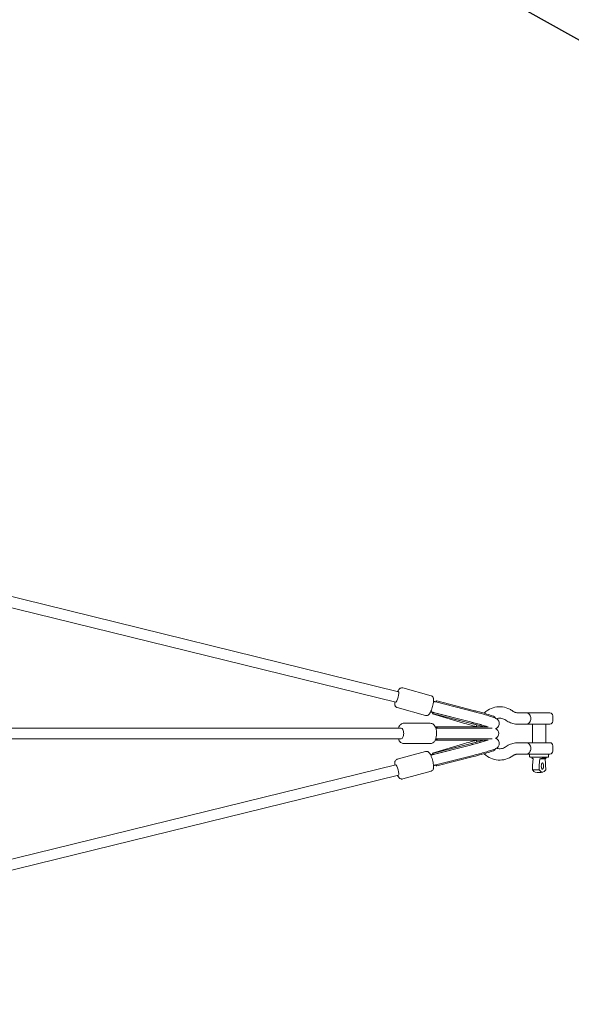
# Model space of a CAD drawing. Units: millimetres. Extents: x -8239 to 9561, y -6623 to 7033.
# Drawn here: x 5740 to 6661, y -452 to 1192 of the extents above; entities that cross this region are included whole.
import ezdxf

# ---------------------------------------------------------------- set-up
doc = ezdxf.new("R2010")
doc.units = ezdxf.units.MM
doc.header["$LTSCALE"] = 0.2
doc.header["$MEASUREMENT"] = 0
doc.header["$PDMODE"] = 1
doc.layers.add('HAGS-Dim Plan', color=7, linetype='Continuous', lineweight=100)
doc.layers.add('HAGS-EN1176 Tested Surface', color=1, linetype='Continuous')
doc.styles.get("Standard").update_dxf_attribs({"font": 'g13f12d.shx', "height": 300})
doc.dimstyles.new('HAGS - Dim Plan', dxfattribs={"dimtxt": 300, "dimasz": 200, "dimexe": 0.18, "dimexo": 0.0625, "dimgap": 150, "dimtad": 0, "dimlfac": 0.001, "dimrnd": 0.05, "dimzin": 1, "dimdsep": 46, "dimtxsty": 'Standard', "dimblk": 'HAGS - Dim Plan arrow', "dimcen": 0.1, "dimse1": 1, "dimse2": 1, "dimclrd": 1, "dimadec": 0, "dimazin": 0, "dimtfac": 1, "dimtofl": 0, "dimtmove": 0, "dimatfit": 3, "dimfxl": 1, "dimtolj": 1, "dimtzin": 0, "dimarcsym": 0})

# ---------------------------------------------------------------- blocks, each defined once
blk = doc.blocks.new('HAGS - Dim Plan arrow')
at = {"color": 1, "lineweight": 0}
blk.add_lwpolyline([(0, 0, 0, 0.35, 0), (-1, 0, 0.015, 0.015, 0)], format="xyseb", dxfattribs=at)
blk = doc.blocks.new('*D11')
at = {"layer": 'Defpoints', "color": 0, "transparency": 16777216}
for p in [(6630.5, 6191.5), (-6630.5, 29.5, 20), (6630.5, 29.5, 20)]:
    blk.add_point(p, dxfattribs=at)
at = {"layer": 'HAGS-Dim Plan', "color": 1, "lineweight": -2, "transparency": 16777216}
for p, q in [((-6430.5, 6191.5), (-857.2, 6191.5)), ((6430.5, 6191.5), (857.2, 6191.5))]:
    blk.add_line(p, q, dxfattribs=at)
at = {"layer": 'HAGS-Dim Plan', "color": 1, "lineweight": -2, "transparency": 16777216, "xscale": 200, "yscale": 200, "zscale": 200, "rotation": 180}
blk.add_blockref('HAGS - Dim Plan arrow', (-6630.5, 6191.5), dxfattribs=at)
at = {"layer": 'HAGS-Dim Plan', "color": 1, "lineweight": -2, "transparency": 16777216, "xscale": 200, "yscale": 200, "zscale": 200}
blk.add_blockref('HAGS - Dim Plan arrow', (6630.5, 6191.5), dxfattribs=at)
at = {"layer": 'HAGS-Dim Plan', "color": 0, "lineweight": 50, "transparency": 16777216, "insert": (0, 6191.5), "char_height": 300, "attachment_point": 5}
blk.add_mtext('\\A1;{\\H1.3333x;13.25m}', dxfattribs=at)
blk = doc.blocks.new('*D12')
at = {"layer": 'Defpoints', "color": 0, "transparency": 16777216}
for p in [(2609.5, 4050.5, 20), (2609.5, -4050.5, 20), (8634.7, -4050.5)]:
    blk.add_point(p, dxfattribs=at)
at = {"layer": 'HAGS-Dim Plan', "color": 1, "lineweight": -2, "transparency": 16777216}
for p, q in [((8634.7, 3850.5), (8634.7, 717.2)), ((8634.7, -3850.5), (8634.7, -717.2))]:
    blk.add_line(p, q, dxfattribs=at)
at = {"layer": 'HAGS-Dim Plan', "color": 1, "lineweight": -2, "transparency": 16777216, "xscale": 200, "yscale": 200, "zscale": 200}
for p, rotation in [((8634.7, 4050.5), 90), ((8634.7, -4050.5), 270)]:
    blk.add_blockref('HAGS - Dim Plan arrow', p, dxfattribs=dict(at, rotation=rotation))
at = {"layer": 'HAGS-Dim Plan', "color": 0, "lineweight": 50, "transparency": 16777216, "insert": (8634.7, 0), "char_height": 300, "attachment_point": 5, "rotation": 90}
blk.add_mtext('\\A1;{\\H1.3333x;8.10m}', dxfattribs=at)
blk = doc.blocks.new('*D13')
at = {"layer": 'Defpoints', "color": 0, "transparency": 16777216}
for p in [(2580, 5659.5), (2580, -5659.5), (9354.3, -5659.5)]:
    blk.add_point(p, dxfattribs=at)
at = {"layer": 'HAGS-Dim Plan', "color": 1, "lineweight": -2, "transparency": 16777216}
for p, q in [((9354.3, 5459.5), (9354.3, 817.2)), ((9354.3, -5459.5), (9354.3, -817.2))]:
    blk.add_line(p, q, dxfattribs=at)
at = {"layer": 'HAGS-Dim Plan', "color": 1, "lineweight": -2, "transparency": 16777216, "xscale": 200, "yscale": 200, "zscale": 200}
for p, rotation in [((9354.3, 5659.5), 90), ((9354.3, -5659.5), 270)]:
    blk.add_blockref('HAGS - Dim Plan arrow', p, dxfattribs=dict(at, rotation=rotation))
at = {"layer": 'HAGS-Dim Plan', "color": 0, "lineweight": 50, "transparency": 16777216, "insert": (9354.3, 0), "char_height": 300, "attachment_point": 5, "rotation": 90}
blk.add_mtext('\\A1;{\\H1.3333x;11.30m}', dxfattribs=at)
blk = doc.blocks.new('*D14')
at = {"layer": 'Defpoints', "color": 0, "transparency": 16777216}
for p in [(-8239.5, 6825.8), (-8239.5, 0), (8239.5, 0)]:
    blk.add_point(p, dxfattribs=at)
at = {"layer": 'HAGS-Dim Plan', "color": 1, "lineweight": -2, "transparency": 16777216}
for p, q in [((-8039.5, 6825.8), (-857.2, 6825.8)), ((8039.5, 6825.8), (857.2, 6825.8))]:
    blk.add_line(p, q, dxfattribs=at)
at = {"layer": 'HAGS-Dim Plan', "color": 1, "lineweight": -2, "transparency": 16777216, "xscale": 200, "yscale": 200, "zscale": 200, "rotation": 180}
blk.add_blockref('HAGS - Dim Plan arrow', (-8239.5, 6825.8), dxfattribs=at)
at = {"layer": 'HAGS-Dim Plan', "color": 1, "lineweight": -2, "transparency": 16777216, "xscale": 200, "yscale": 200, "zscale": 200}
blk.add_blockref('HAGS - Dim Plan arrow', (8239.5, 6825.8), dxfattribs=at)
at = {"layer": 'HAGS-Dim Plan', "color": 0, "lineweight": 50, "transparency": 16777216, "insert": (0, 6825.8), "char_height": 300, "attachment_point": 5}
blk.add_mtext('\\A1;{\\H1.3333x;16.50m}', dxfattribs=at)

msp = doc.modelspace()

# ---------------------------------------------------------------- linework, layer by layer
at = {"linetype": 'Continuous', "lineweight": 0}
for p, q in [((4818.864, 451.573), (6372.812, 69.592)), ((4816.955, 433.513), (6368.037, 52.237)), ((6379.686, 75.993), (6427.037, 62.914)), ((6379.686, 75.993), (6427.037, 62.914)), ((6431.542, 53.529), (6431.254, 53.609)), ((6435.282, 54.235), (6434.86, 52.646)), ((6497.129, 36.813), (6435.232, 52.55)), ((6436.381, 53.923), (6435.642, 54.147)), ((6436.464, 54.233), (6435.967, 52.364)), ((6497.929, 38.605), (6436.464, 54.233)), ((6370.634, 43.22), (6417.985, 30.141)), ((6370.634, 43.22), (6417.985, 30.141)), ((6426.749, 36.179), (6426.512, 36.244)), ((6428.942, 35.215), (6430.128, 34.857)), ((6430.148, 34.931), (6429.635, 33.001)), ((6481.272, 17.388), (6429.635, 33.001)), ((6492.693, 19.368), (6430.796, 35.106)), ((6431.33, 34.929), (6430.816, 32.999)), ((6492.281, 17.371), (6430.816, 32.999)), ((6492.394, 17.327), (6430.929, 32.955)), ((6492.795, 19.302), (6431.33, 34.929)), ((6431.442, 34.941), (6431.431, 34.903)), ((6572.074, 34.5), (6587.323, 34.5)), ((6595.928, 34.5), (6625.528, 34.5)), ((6381.509, 17), (6425.738, 17)), ((6381.509, 17), (6425.738, 17)), ((6533.895, 27.466), (6533.515, 26.035)), ((6630.528, 20.5), (6630.528, 29.5)), ((6377.087, 9), (4748.282, 9)), ((6434.154, 11), (6434.154, 10.753)), ((6437.009, 11), (6434.154, 11)), ((6436.636, 9), (6434.882, 9)), ((6435.892, 10.77), (6435.892, 9)), ((6501.786, 9), (6436.636, 9)), ((6436.825, 10.77), (6436.825, 9)), ((6437.009, 11), (6437.009, 9)), ((6501.704, 11), (6437.009, 11)), ((6501.704, 11), (6522.658, 11)), ((6529.013, 9), (6501.786, 9)), ((6572.074, 15.5), (6587.323, 15.5)), ((6625.528, 15.5), (6595.928, 15.5)), ((6596.528, 15.5), (6596.528, -15.5)), ((6618.528, 15.5), (6618.528, -15.5)), ((6377.087, -9), (4748.282, -9)), ((6434.154, -10.753), (6434.154, -11)), ((6437.009, -11), (6434.154, -11)), ((6434.882, -9), (6436.636, -9)), ((6435.892, -9), (6435.892, -10.77)), ((6501.786, -9), (6436.636, -9)), ((6436.825, -9), (6436.825, -10.77)), ((6437.009, -9), (6437.009, -11)), ((6501.704, -11), (6437.009, -11)), ((6501.704, -11), (6522.658, -11)), ((6501.786, -9), (6529.013, -9)), ((6572.074, -15.5), (6587.323, -15.5)), ((6595.928, -15.5), (6625.528, -15.5)), ((6370.634, -43.22), (6417.985, -30.141)), ((6370.634, -43.22), (6417.985, -30.141)), ((6381.509, -17), (6425.738, -17)), ((6381.509, -17), (6425.738, -17)), ((6481.272, -17.388), (6429.635, -33.001)), ((6492.693, -19.368), (6430.796, -35.106)), ((6492.281, -17.371), (6430.816, -32.999)), ((6492.394, -17.327), (6430.929, -32.955)), ((6492.795, -19.302), (6431.33, -34.929)), ((6533.515, -26.035), (6533.895, -27.466)), ((6630.528, -20.5), (6630.528, -29.5)), ((6426.749, -36.179), (6426.512, -36.244)), ((6428.942, -35.215), (6430.128, -34.857)), ((6429.635, -33.001), (6430.148, -34.931)), ((6430.816, -32.999), (6431.33, -34.929)), ((6431.431, -34.903), (6431.442, -34.941)), ((6497.129, -36.813), (6435.232, -52.55)), ((6497.929, -38.605), (6436.464, -54.233)), ((6572.074, -34.5), (6587.323, -34.5)), ((6591.528, -38.5), (6591.528, -35.5)), ((6621.488, -39.5), (6592.528, -39.5)), ((6625.528, -34.5), (6595.928, -34.5)), ((6617.304, -42.5), (6608.92, -42.5)), ((6622.528, -39.5), (6621.488, -39.5)), ((6623.528, -38.5), (6623.528, -35.5)), ((4816.955, -433.513), (6368.037, -52.237)), ((6379.686, -75.993), (6427.037, -62.914)), ((6379.686, -75.993), (6427.037, -62.914)), ((6431.542, -53.529), (6431.254, -53.609)), ((6434.86, -52.646), (6435.282, -54.235)), ((6436.381, -53.923), (6435.642, -54.147)), ((6435.967, -52.364), (6436.464, -54.233)), ((6596.518, -60.5), (6596.518, -57.5)), ((6596.518, -60.5), (6607.686, -60.5)), ((6607.686, -60.5), (6607.686, -57.5)), ((6618.538, -57.5), (6618.538, -60.5)), ((4818.864, -451.573), (6372.812, -69.592))]:
    msp.add_line(p, q, dxfattribs=at)
for centre, radius, start, end in [((6625.528, 29.5), 5, 0, 90), ((6625.528, 20.5), 5, 270, 0), ((6531.157, 0), 9, 294.494608, 65.505392), ((6625.528, -20.5), 5, 0, 90), ((6625.528, -29.5), 5, 270, 0), ((6592.528, -35.5), 1, 90, 180), ((6592.528, -38.5), 1, 180, 270), ((6629.778, -57.5), 38.25, 151.927513, 153.816022), ((6585.278, -57.5), 38.25, 26.183978, 28.072487), ((6622.528, -35.5), 1, 0, 90), ((6622.528, -38.5), 1, 270, 0), ((6607.528, -37.4), 28.1, 256.736825, 283.263175)]:
    msp.add_arc(centre, radius, start, end, dxfattribs=at)
for centre, major_axis, ratio, start_param, end_param in [((6370.425, 60.914), (-2.396, -8.675), 0.18638955, 0.00530535, 3.146898), ((6432.459, 43.618), (3.183, 10.529), 0.55624071, -0.12707882, 0.06045274), ((6432.459, 43.618), (-3.183, -10.529), 0.55624071, 0.06045274, 0.2544317), ((6433.64, 43.616), (-2.711, -10.661), 0.21332183, -0.05141245, 0), ((6503.937, 35.434), (29.958, -7.968), 0.05020691, 0, 1.78604585), ((6498.289, 14.2), (29.958, -7.968), 0.05020691, -2.161497, -1.40823616), ((6498.289, 14.2), (-29.958, 7.968), 0.05020691, -2.16301823, -1.3555468), ((6498.803, 16.13), (-29.958, 7.968), 0.05020691, -2.44236881, -1.3555468), ((6377.087, 0), (0, 9), 0.46357768, -1.57079633, 0), ((6377.087, 0), (0, -9), 0.46357768, 0, 1.57079633), ((6434.154, 0), (0, 11), 0.77594167, -0.20501881, 0), ((6430.84, 0), (-24.812, 0), 0.44333199, 4.4688062, 4.50737017), ((6434.154, 0), (0, -11), 0.77594167, 0, 0.20501881), ((6430.84, 0), (-24.812, 0), 0.44333199, 1.77581514, 1.81437911), ((6432.459, -43.618), (-3.183, 10.529), 0.55624071, -0.2544317, -0.06045274), ((6433.64, -43.616), (-2.711, 10.661), 0.21332183, 0, 0.05141245), ((6613.089, -54.5), (0, -5.25), 0.36580547, 0, 3.53997208), ((6432.459, -43.618), (3.183, -10.529), 0.55624071, -0.06045274, 0.12707882), ((6613.089, -54.5), (0, -5.25), 0.36580547, -0.39837943, 0)]:
    msp.add_ellipse(centre, major_axis=major_axis, ratio=ratio, start_param=start_param, end_param=end_param, dxfattribs=at)
at = {"linetype": 'Continuous', "lineweight": 0, "extrusion": (0, 0, -1)}
for centre, major_axis, ratio, start_param, end_param in [((6432.459, 43.618), (-2.605, -8.615), 0.55624071, -0.29843302, -0.06045274), ((6433.64, 43.616), (-2.218, -8.722), 0.21332183, -0.10691511, -0.05141245), ((6437.009, 0), (0, 11), 0.0821636, -0.20501881, 0), ((6437.009, 0), (0, -11), 0.0821636, 0, 0.20501881), ((6498.289, -14.2), (29.958, 7.968), 0.05020691, -2.161497, -1.40823616), ((6498.289, -14.2), (-29.958, -7.968), 0.05020691, -2.16301823, -1.3555468), ((6498.803, -16.13), (-29.958, -7.968), 0.05020691, -2.44236881, -1.3555468), ((6503.937, -35.434), (29.958, 7.968), 0.05020691, 0, 1.78604585), ((6432.459, -43.618), (-2.605, 8.615), 0.55624071, 0.06045274, 0.29843302), ((6433.64, -43.616), (-2.218, 8.722), 0.21332183, 0.05141245, 0.10691511), ((6370.425, -60.914), (-2.396, 8.675), 0.18638955, 0.00530535, 3.146898), ((6601.944, -37.4), (0, -27.452), 0.36580547, 0.08601181, 0.57079809), ((6613.112, -37.4), (0, -27.452), 0.36580547, -0.57079809, 0.57079809)]:
    msp.add_ellipse(centre, major_axis=major_axis, ratio=ratio, start_param=start_param, end_param=end_param, dxfattribs=at)
at = {"linetype": 'Continuous', "lineweight": 0}
msp.add_ellipse((6613.112, -54.5), major_axis=(0, -5.275), ratio=0.36580547, dxfattribs=at)
for points, knots in [([(6371.204, 69.987), (6371.628, 70.891), (6372.06, 71.711), (6373.021, 73.222), (6373.497, 73.917), (6374.669, 74.934), (6375.015, 75.198), (6376.028, 75.765), (6376.773, 76.077), (6378.344, 76.221), (6379.03, 76.174), (6379.686, 75.993)], [3.883727381, 3.883727381, 3.883727381, 3.883727381, 4.165192899, 4.165192899, 4.43879094, 4.43879094, 4.530204446, 4.530204446, 4.642104431, 4.642104431, 4.71238898, 4.71238898, 4.71238898, 4.71238898]), ([(6371.204, 69.987), (6371.628, 70.891), (6372.06, 71.711), (6373.021, 73.222), (6373.497, 73.917), (6374.669, 74.934), (6375.015, 75.198), (6376.028, 75.765), (6376.773, 76.077), (6378.344, 76.221), (6379.03, 76.174), (6379.686, 75.993)], [3.883727381, 3.883727381, 3.883727381, 3.883727381, 4.165192899, 4.165192899, 4.43879094, 4.43879094, 4.530204446, 4.530204446, 4.642104431, 4.642104431, 4.71238898, 4.71238898, 4.71238898, 4.71238898]), ([(6370.634, 43.22), (6370.033, 43.386), (6369.467, 43.661), (6368.485, 44.336), (6368.088, 44.738), (6367.397, 45.61), (6367.155, 46.067), (6366.706, 47.099), (6366.578, 47.623), (6366.27, 49.293), (6366.276, 50.314), (6366.357, 51.835), (6366.388, 52.229), (6366.427, 52.633)], [1.570796327, 1.570796327, 1.570796327, 1.570796327, 1.635161985, 1.635161985, 1.706125226, 1.706125226, 1.797461993, 1.797461993, 1.937082118, 1.937082118, 2.275600564, 2.275600564, 2.390445238, 2.390445238, 2.390445238, 2.390445238]), ([(6370.634, 43.22), (6370.033, 43.386), (6369.467, 43.661), (6368.485, 44.336), (6368.088, 44.738), (6367.397, 45.61), (6367.155, 46.067), (6366.706, 47.099), (6366.578, 47.623), (6366.27, 49.293), (6366.276, 50.314), (6366.357, 51.835), (6366.388, 52.229), (6366.427, 52.633)], [1.570796327, 1.570796327, 1.570796327, 1.570796327, 1.635161985, 1.635161985, 1.706125226, 1.706125226, 1.797461993, 1.797461993, 1.937082118, 1.937082118, 2.275600564, 2.275600564, 2.390445238, 2.390445238, 2.390445238, 2.390445238]), ([(6427.037, 62.914), (6427.638, 62.748), (6428.204, 62.473), (6429.186, 61.798), (6429.583, 61.396), (6430.274, 60.524), (6430.516, 60.067), (6430.965, 59.034), (6431.092, 58.511), (6431.401, 56.841), (6431.395, 55.82), (6431.251, 53.144), (6431.016, 51.444), (6430.395, 48.204), (6430.054, 46.724), (6429.28, 43.814), (6428.851, 42.385), (6427.926, 39.643), (6427.43, 38.334), (6426.354, 35.844), (6425.785, 34.697), (6424.65, 32.912), (6424.173, 32.217), (6423.002, 31.2), (6422.656, 30.935), (6421.643, 30.369), (6420.898, 30.057), (6419.327, 29.913), (6418.641, 29.96), (6417.985, 30.141)], [4.71238898, 4.71238898, 4.71238898, 4.71238898, 4.77675464, 4.77675464, 4.84771788, 4.84771788, 4.93905465, 4.93905465, 5.07867477, 5.07867477, 5.41719322, 5.41719322, 5.87628615, 5.87628615, 6.23150049, 6.23150049, 6.57554315, 6.57554315, 6.92478299, 6.92478299, 7.30678555, 7.30678555, 7.58038359, 7.58038359, 7.6717971, 7.6717971, 7.78369708, 7.78369708, 7.85398163, 7.85398163, 7.85398163, 7.85398163]), ([(6427.037, 62.914), (6427.638, 62.748), (6428.204, 62.473), (6429.186, 61.798), (6429.583, 61.396), (6430.274, 60.524), (6430.516, 60.067), (6430.965, 59.034), (6431.092, 58.511), (6431.401, 56.841), (6431.395, 55.82), (6431.251, 53.144), (6431.016, 51.444), (6430.395, 48.204), (6430.054, 46.724), (6429.28, 43.814), (6428.851, 42.385), (6427.926, 39.643), (6427.43, 38.334), (6426.354, 35.844), (6425.785, 34.697), (6424.65, 32.912), (6424.173, 32.217), (6423.002, 31.2), (6422.656, 30.935), (6421.643, 30.369), (6420.898, 30.057), (6419.327, 29.913), (6418.641, 29.96), (6417.985, 30.141)], [4.71238898, 4.71238898, 4.71238898, 4.71238898, 4.77675464, 4.77675464, 4.84771788, 4.84771788, 4.93905465, 4.93905465, 5.07867477, 5.07867477, 5.41719322, 5.41719322, 5.87628615, 5.87628615, 6.23150049, 6.23150049, 6.57554315, 6.57554315, 6.92478299, 6.92478299, 7.30678555, 7.30678555, 7.58038359, 7.58038359, 7.6717971, 7.6717971, 7.78369708, 7.78369708, 7.85398163, 7.85398163, 7.85398163, 7.85398163]), ([(6435.232, 52.55), (6434.99, 52.612), (6434.745, 52.675), (6434.254, 52.802), (6434.007, 52.866), (6433.511, 52.997), (6433.263, 53.062), (6432.768, 53.195), (6432.52, 53.262), (6432.029, 53.395), (6431.784, 53.462), (6431.542, 53.529)], [2.926343128, 2.926343128, 2.926343128, 2.926343128, 3.006938148, 3.006938148, 3.087533168, 3.087533168, 3.168128188, 3.168128188, 3.248723208, 3.248723208, 3.329318227, 3.329318227, 3.329318227, 3.329318227]), ([(6426.379, 35.961), (6426.592, 35.901), (6426.803, 35.841), (6427.24, 35.717), (6427.466, 35.652), (6427.907, 35.523), (6428.122, 35.46), (6428.541, 35.336), (6428.745, 35.275), (6428.942, 35.215)], [0.276091494, 0.276091494, 0.276091494, 0.276091494, 0.348915614, 0.348915614, 0.429510633, 0.429510633, 0.510105653, 0.510105653, 0.590700673, 0.590700673, 0.590700673, 0.590700673]), ([(6430.796, 35.106), (6430.53, 35.173), (6430.261, 35.242), (6429.722, 35.382), (6429.451, 35.452), (6428.908, 35.595), (6428.637, 35.667), (6428.094, 35.812), (6427.824, 35.885), (6427.284, 36.032), (6427.016, 36.105), (6426.749, 36.179)], [2.926343128, 2.926343128, 2.926343128, 2.926343128, 3.006938148, 3.006938148, 3.087533168, 3.087533168, 3.168128188, 3.168128188, 3.248723208, 3.248723208, 3.329318227, 3.329318227, 3.329318227, 3.329318227]), ([(6535.113, 8.084), (6535.424, 8.201), (6535.772, 8.35), (6536.919, 8.954), (6537.879, 9.567), (6539.479, 11.428), (6540.095, 12.405), (6540.834, 14.448), (6541.015, 15.454), (6541.062, 17.374), (6540.922, 18.272), (6540.459, 19.957), (6540.112, 20.672), (6539.338, 21.992), (6538.92, 22.486), (6538.11, 23.358), (6537.744, 23.664), (6536.994, 24.252), (6536.657, 24.469), (6535.731, 25.033), (6535.259, 25.262), (6533.018, 26.304), (6531.089, 26.99), (6526.112, 28.657), (6523.306, 29.537), (6517.229, 31.355), (6514.003, 32.283), (6507.339, 34.136), (6503.906, 35.059), (6499.382, 36.237), (6498.25, 36.528), (6497.129, 36.813)], [4.64233977, 4.64233977, 4.64233977, 4.64233977, 4.65796947, 4.65796947, 4.68812976, 4.68812976, 4.70800301, 4.70800301, 4.72443862, 4.72443862, 4.74165716, 4.74165716, 4.76304269, 4.76304269, 4.7919639, 4.7919639, 4.82890374, 4.82890374, 4.88049587, 4.88049587, 4.98817307, 4.98817307, 5.38292735, 5.38292735, 5.73476809, 5.73476809, 6.06403769, 6.06403769, 6.38911429, 6.38911429, 6.49843483, 6.49843483, 6.49843483, 6.49843483]), ([(6515.499, 33.853), (6517.424, 35.67), (6519.517, 37.296), (6525.449, 41.02), (6529.531, 42.711), (6537.902, 44.551), (6542.179, 44.739), (6550.54, 43.65), (6554.62, 42.379), (6560.193, 39.564), (6561.922, 38.514), (6563.565, 37.336)], [5.59095296, 5.59095296, 5.59095296, 5.59095296, 5.77917382, 5.77917382, 6.09241659, 6.09241659, 6.39715168, 6.39715168, 6.70078975, 6.70078975, 6.84525511, 6.84525511, 6.84525511, 6.84525511]), ([(6563.565, 37.336), (6564.097, 36.955), (6564.641, 36.612), (6565.747, 36.004), (6566.309, 35.739), (6567.443, 35.287), (6568.016, 35.099), (6569.169, 34.799), (6569.748, 34.687), (6570.91, 34.537), (6571.492, 34.5), (6572.074, 34.5)], [2.579522851, 2.579522851, 2.579522851, 2.579522851, 2.691936811, 2.691936811, 2.804350772, 2.804350772, 2.916764732, 2.916764732, 3.029178693, 3.029178693, 3.141592654, 3.141592654, 3.141592654, 3.141592654]), ([(6587.323, 34.5), (6587.428, 34.5), (6587.534, 34.492), (6587.642, 34.477), (6587.751, 34.463), (6587.861, 34.441), (6587.973, 34.412), (6588.045, 34.393), (6588.118, 34.371), (6588.191, 34.347), (6588.347, 34.295), (6588.506, 34.229), (6588.668, 34.15), (6588.825, 34.074), (6588.985, 33.986), (6589.146, 33.886), (6589.23, 33.834), (6589.314, 33.778), (6589.398, 33.72), (6589.624, 33.563), (6589.85, 33.386), (6590.075, 33.187), (6590.093, 33.17), (6590.111, 33.154), (6590.13, 33.138), (6590.373, 32.919), (6590.616, 32.674), (6590.853, 32.408), (6590.864, 32.394), (6590.876, 32.381), (6590.888, 32.368), (6591.111, 32.113), (6591.328, 31.841), (6591.535, 31.552), (6591.54, 31.546), (6591.544, 31.54), (6591.548, 31.534), (6591.724, 31.288), (6591.893, 31.03), (6592.055, 30.758), (6592.091, 30.699), (6592.126, 30.639), (6592.16, 30.579), (6592.254, 30.414), (6592.344, 30.248), (6592.432, 30.076), (6592.527, 29.888), (6592.619, 29.694), (6592.705, 29.5)], [0, 0, 0, 0, 0.0006450235, 0.0006450235, 0.0006450235, 0.0012900471, 0.0012900471, 0.0012900471, 0.001703074, 0.001703074, 0.001703074, 0.0025800942, 0.0025800942, 0.0025800942, 0.0034275564, 0.0034275564, 0.0034275564, 0.0038701413, 0.0038701413, 0.0038701413, 0.0050635316, 0.0050635316, 0.0050635316, 0.0051601883, 0.0051601883, 0.0051601883, 0.0064502354, 0.0064502354, 0.0064502354, 0.0065149415, 0.0065149415, 0.0065149415, 0.0077402825, 0.0077402825, 0.0077402825, 0.0077660336, 0.0077660336, 0.0077660336, 0.0088048798, 0.0088048798, 0.0088048798, 0.0090303296, 0.0090303296, 0.0090303296, 0.0096477255, 0.0096477255, 0.0096477255, 0.0103203767, 0.0103203767, 0.0103203767, 0.0103203767]), ([(6595.928, 34.5), (6595.636, 34.5), (6595.324, 34.5), (6594.999, 34.5), (6594.671, 34.5), (6594.332, 34.5), (6593.984, 34.5), (6593.635, 34.5), (6593.277, 34.5), (6592.912, 34.5), (6592.547, 34.5), (6592.178, 34.5), (6591.807, 34.5), (6591.435, 34.5), (6591.062, 34.5), (6590.687, 34.5), (6590.312, 34.5), (6589.936, 34.5), (6589.561, 34.5), (6589.185, 34.5), (6588.81, 34.5), (6588.437, 34.5), (6588.063, 34.5), (6587.693, 34.5), (6587.323, 34.5)], [0, 0, 0, 0, 0.00114129711, 0.00114129711, 0.00114129711, 0.00228987314, 0.00228987314, 0.00228987314, 0.00343844994, 0.00343844994, 0.00343844994, 0.0045870252, 0.0045870252, 0.0045870252, 0.00573560123, 0.00573560123, 0.00573560123, 0.00688417726, 0.00688417726, 0.00688417726, 0.00803275329, 0.00803275329, 0.00803275329, 0.00918125978, 0.00918125978, 0.00918125978, 0.00918125978]), ([(6372.365, 9), (6372.83, 10.297), (6373.411, 11.519), (6374.618, 13.317), (6375.134, 13.955), (6376.709, 15.475), (6377.943, 16.295), (6380.097, 16.899), (6380.803, 17), (6381.509, 17)], [5.367684884, 5.367684884, 5.367684884, 5.367684884, 5.676276266, 5.676276266, 5.860427351, 5.860427351, 6.153207842, 6.153207842, 6.283185307, 6.283185307, 6.283185307, 6.283185307]), ([(6372.365, 9), (6372.83, 10.297), (6373.411, 11.519), (6374.618, 13.317), (6375.134, 13.955), (6376.709, 15.475), (6377.943, 16.295), (6380.097, 16.899), (6380.803, 17), (6381.509, 17)], [5.367684884, 5.367684884, 5.367684884, 5.367684884, 5.676276266, 5.676276266, 5.860427351, 5.860427351, 6.153207842, 6.153207842, 6.283185307, 6.283185307, 6.283185307, 6.283185307]), ([(6425.738, 17), (6426.706, 17), (6427.669, 16.807), (6429.492, 16.103), (6430.328, 15.569), (6432.006, 14.143), (6432.757, 13.193), (6434.249, 10.765), (6434.877, 9.211), (6435.816, 5.874), (6436.115, 4.088), (6436.381, 0.524), (6436.36, -1.248), (6436.017, -4.716), (6435.696, -6.409), (6434.705, -9.673), (6434.028, -11.234), (6432.629, -13.317), (6432.114, -13.955), (6430.538, -15.475), (6429.304, -16.295), (6427.15, -16.899), (6426.445, -17), (6425.738, -17)], [6.28318531, 6.28318531, 6.28318531, 6.28318531, 6.46123974, 6.46123974, 6.66061147, 6.66061147, 6.9321607, 6.9321607, 7.31102955, 7.31102955, 7.69553853, 7.69553853, 8.06277041, 8.06277041, 8.43120826, 8.43120826, 8.81786892, 8.81786892, 9.00202, 9.00202, 9.2948005, 9.2948005, 9.42477796, 9.42477796, 9.42477796, 9.42477796]), ([(6425.738, 17), (6426.706, 17), (6427.669, 16.807), (6429.492, 16.103), (6430.328, 15.569), (6432.006, 14.143), (6432.757, 13.193), (6434.249, 10.765), (6434.877, 9.211), (6435.816, 5.874), (6436.115, 4.088), (6436.381, 0.524), (6436.36, -1.248), (6436.017, -4.716), (6435.696, -6.409), (6434.705, -9.673), (6434.028, -11.234), (6432.629, -13.317), (6432.114, -13.955), (6430.538, -15.475), (6429.304, -16.295), (6427.15, -16.899), (6426.445, -17), (6425.738, -17)], [6.28318531, 6.28318531, 6.28318531, 6.28318531, 6.46123974, 6.46123974, 6.66061147, 6.66061147, 6.9321607, 6.9321607, 7.31102955, 7.31102955, 7.69553853, 7.69553853, 8.06277041, 8.06277041, 8.43120826, 8.43120826, 8.81786892, 8.81786892, 9.00202, 9.00202, 9.2948005, 9.2948005, 9.42477796, 9.42477796, 9.42477796, 9.42477796]), ([(6515.274, 11), (6513.472, 11.547), (6511.51, 12.125), (6506.625, 13.529), (6503.613, 14.366), (6497.833, 15.924), (6495.073, 16.646), (6492.394, 17.327)], [5.678721408, 5.678721408, 5.678721408, 5.678721408, 5.907325936, 5.907325936, 6.219350535, 6.219350535, 6.498434833, 6.498434833, 6.498434833, 6.498434833]), ([(6522.149, 11), (6521.829, 11.106), (6521.497, 11.214), (6519.161, 11.971), (6516.797, 12.701), (6511.479, 14.28), (6508.503, 15.132), (6502.292, 16.853), (6499.056, 17.723), (6494.803, 18.829), (6493.742, 19.101), (6492.693, 19.368)], [5.41537358, 5.41537358, 5.41537358, 5.41537358, 5.46689047, 5.46689047, 5.76642443, 5.76642443, 6.07797998, 6.07797998, 6.39298276, 6.39298276, 6.49843483, 6.49843483, 6.49843483, 6.49843483]), ([(6536.315, 24.677), (6536.931, 24.87), (6537.551, 25.029), (6540.552, 25.631), (6542.971, 25.615), (6547.716, 24.597), (6550.048, 23.591), (6552.307, 22.028), (6552.401, 21.962), (6552.494, 21.895)], [6.014109026, 6.014109026, 6.014109026, 6.014109026, 6.108617447, 6.108617447, 6.469521481, 6.469521481, 6.829640117, 6.829640117, 6.84525511, 6.84525511, 6.84525511, 6.84525511]), ([(6552.494, 21.895), (6553.633, 21.078), (6554.819, 20.329), (6557.271, 18.983), (6558.536, 18.384), (6561.129, 17.349), (6562.456, 16.913), (6565.155, 16.21), (6566.525, 15.944), (6569.289, 15.589), (6570.681, 15.5), (6572.074, 15.5)], [2.579522851, 2.579522851, 2.579522851, 2.579522851, 2.691936811, 2.691936811, 2.804350772, 2.804350772, 2.916764732, 2.916764732, 3.029178693, 3.029178693, 3.141592654, 3.141592654, 3.141592654, 3.141592654]), ([(6592.705, 20.5), (6592.618, 20.303), (6592.526, 20.109), (6592.43, 19.921), (6592.344, 19.752), (6592.256, 19.588), (6592.163, 19.426), (6592.127, 19.364), (6592.091, 19.303), (6592.055, 19.242), (6591.894, 18.971), (6591.723, 18.71), (6591.547, 18.464), (6591.543, 18.459), (6591.539, 18.453), (6591.535, 18.448), (6591.326, 18.157), (6591.109, 17.884), (6590.887, 17.631), (6590.642, 17.352), (6590.391, 17.098), (6590.134, 16.866), (6590.114, 16.848), (6590.094, 16.83), (6590.074, 16.812), (6589.762, 16.537), (6589.451, 16.304), (6589.145, 16.114), (6588.988, 16.016), (6588.832, 15.929), (6588.677, 15.854), (6588.513, 15.774), (6588.35, 15.707), (6588.19, 15.653), (6588.118, 15.629), (6588.047, 15.608), (6587.977, 15.589), (6587.863, 15.56), (6587.752, 15.538), (6587.643, 15.523), (6587.534, 15.508), (6587.428, 15.5), (6587.323, 15.5)], [0.019713797, 0.019713797, 0.019713797, 0.019713797, 0.0203924965, 0.0203924965, 0.0203924965, 0.0210030644, 0.0210030644, 0.0210030644, 0.021236064, 0.021236064, 0.021236064, 0.0222697941, 0.0222697941, 0.0222697941, 0.0222923318, 0.0222923318, 0.0222923318, 0.023519444, 0.023519444, 0.023519444, 0.0248708666, 0.0248708666, 0.0248708666, 0.0249761092, 0.0249761092, 0.0249761092, 0.0266112178, 0.0266112178, 0.0266112178, 0.0274494014, 0.0274494014, 0.0274494014, 0.0283382121, 0.0283382121, 0.0283382121, 0.0287386688, 0.0287386688, 0.0287386688, 0.0293833025, 0.0293833025, 0.0293833025, 0.0300279362, 0.0300279362, 0.0300279362, 0.0300279362]), ([(6592.705, 29.5), (6592.826, 29.226), (6592.938, 28.944), (6593.448, 27.488), (6593.667, 26.209), (6593.667, 23.791), (6593.448, 22.512), (6592.938, 21.056), (6592.826, 20.774), (6592.705, 20.5)], [2.448471066, 2.448471066, 2.448471066, 2.448471066, 2.538123501, 2.538123501, 2.900953736, 2.900953736, 3.263783971, 3.263783971, 3.353436406, 3.353436406, 3.353436406, 3.353436406]), ([(6587.323, 15.5), (6587.691, 15.5), (6588.062, 15.5), (6588.436, 15.5), (6588.809, 15.5), (6589.184, 15.5), (6589.559, 15.5), (6589.935, 15.5), (6590.311, 15.5), (6590.685, 15.5), (6591.06, 15.5), (6591.433, 15.5), (6591.804, 15.5), (6592.175, 15.5), (6592.544, 15.5), (6592.909, 15.5), (6593.273, 15.5), (6593.634, 15.5), (6593.982, 15.5), (6594.33, 15.5), (6594.668, 15.5), (6594.994, 15.5), (6595.319, 15.5), (6595.633, 15.5), (6595.928, 15.5)], [-0.00001414214, -0.00001414214, -0.00001414214, -0.00001414214, 0.00112805313, 0.00112805313, 0.00112805313, 0.0022702484, 0.0022702484, 0.0022702484, 0.00341284472, 0.00341284472, 0.00341284472, 0.00455463893, 0.00455463893, 0.00455463893, 0.0056968342, 0.0056968342, 0.0056968342, 0.00683902947, 0.00683902947, 0.00683902947, 0.00798122473, 0.00798122473, 0.00798122473, 0.00912342, 0.00912342, 0.00912342, 0.00912342]), ([(6381.509, -17), (6380.541, -17), (6379.579, -16.807), (6377.755, -16.103), (6376.919, -15.569), (6375.241, -14.143), (6374.491, -13.193), (6373.256, -11.184), (6372.767, -10.12), (6372.365, -9)], [3.141592654, 3.141592654, 3.141592654, 3.141592654, 3.319647089, 3.319647089, 3.51901882, 3.51901882, 3.790568047, 3.790568047, 4.057093077, 4.057093077, 4.057093077, 4.057093077]), ([(6381.509, -17), (6380.541, -17), (6379.579, -16.807), (6377.755, -16.103), (6376.919, -15.569), (6375.241, -14.143), (6374.491, -13.193), (6373.256, -11.184), (6372.767, -10.12), (6372.365, -9)], [3.141592654, 3.141592654, 3.141592654, 3.141592654, 3.319647089, 3.319647089, 3.51901882, 3.51901882, 3.790568047, 3.790568047, 4.057093077, 4.057093077, 4.057093077, 4.057093077]), ([(6515.274, -11), (6513.472, -11.547), (6511.51, -12.125), (6506.625, -13.529), (6503.613, -14.366), (6497.833, -15.924), (6495.073, -16.646), (6492.394, -17.327)], [5.678721408, 5.678721408, 5.678721408, 5.678721408, 5.907325936, 5.907325936, 6.219350535, 6.219350535, 6.498434833, 6.498434833, 6.498434833, 6.498434833]), ([(6522.149, -11), (6521.829, -11.106), (6521.497, -11.214), (6519.161, -11.971), (6516.797, -12.701), (6511.479, -14.28), (6508.503, -15.132), (6502.292, -16.853), (6499.056, -17.723), (6494.803, -18.829), (6493.742, -19.101), (6492.693, -19.368)], [5.41537358, 5.41537358, 5.41537358, 5.41537358, 5.46689047, 5.46689047, 5.76642443, 5.76642443, 6.07797998, 6.07797998, 6.39298276, 6.39298276, 6.49843483, 6.49843483, 6.49843483, 6.49843483]), ([(6535.113, -8.084), (6535.424, -8.201), (6535.772, -8.35), (6536.919, -8.954), (6537.879, -9.567), (6539.479, -11.428), (6540.095, -12.405), (6540.834, -14.448), (6541.015, -15.454), (6541.062, -17.374), (6540.922, -18.272), (6540.459, -19.957), (6540.112, -20.672), (6539.338, -21.992), (6538.92, -22.486), (6538.11, -23.358), (6537.744, -23.664), (6536.994, -24.252), (6536.657, -24.469), (6535.731, -25.033), (6535.259, -25.262), (6533.018, -26.304), (6531.089, -26.99), (6526.112, -28.657), (6523.306, -29.537), (6517.229, -31.355), (6514.003, -32.283), (6507.339, -34.136), (6503.906, -35.059), (6499.382, -36.237), (6498.25, -36.528), (6497.129, -36.813)], [4.64233977, 4.64233977, 4.64233977, 4.64233977, 4.65796947, 4.65796947, 4.68812976, 4.68812976, 4.70800301, 4.70800301, 4.72443862, 4.72443862, 4.74165716, 4.74165716, 4.76304269, 4.76304269, 4.7919639, 4.7919639, 4.82890374, 4.82890374, 4.88049587, 4.88049587, 4.98817307, 4.98817307, 5.38292735, 5.38292735, 5.73476809, 5.73476809, 6.06403769, 6.06403769, 6.38911429, 6.38911429, 6.49843483, 6.49843483, 6.49843483, 6.49843483]), ([(6572.074, -15.5), (6570.681, -15.5), (6569.289, -15.589), (6566.525, -15.944), (6565.155, -16.21), (6562.456, -16.913), (6561.129, -17.349), (6558.536, -18.384), (6557.271, -18.983), (6554.819, -20.329), (6553.633, -21.078), (6552.494, -21.895)], [6.283185307, 6.283185307, 6.283185307, 6.283185307, 6.395599268, 6.395599268, 6.508013228, 6.508013228, 6.620427189, 6.620427189, 6.73284115, 6.73284115, 6.84525511, 6.84525511, 6.84525511, 6.84525511]), ([(6595.928, -15.5), (6595.634, -15.5), (6595.32, -15.5), (6594.995, -15.5), (6594.669, -15.5), (6594.331, -15.5), (6593.983, -15.5), (6593.634, -15.5), (6593.274, -15.5), (6592.909, -15.5), (6592.544, -15.5), (6592.176, -15.5), (6591.805, -15.5), (6591.434, -15.5), (6591.06, -15.5), (6590.685, -15.5), (6590.311, -15.5), (6589.935, -15.5), (6589.559, -15.5), (6589.184, -15.5), (6588.809, -15.5), (6588.436, -15.5), (6588.249, -15.5), (6588.063, -15.5), (6587.878, -15.5), (6587.692, -15.5), (6587.509, -15.5), (6587.323, -15.5)], [0, 0, 0, 0, 0.00115273499, 0.00115273499, 0.00115273499, 0.00230657417, 0.00230657417, 0.00230657417, 0.00346041337, 0.00346041337, 0.00346041337, 0.00461425256, 0.00461425256, 0.00461425256, 0.00576809175, 0.00576809175, 0.00576809175, 0.00692193094, 0.00692193094, 0.00692193094, 0.00807577013, 0.00807577013, 0.00807577013, 0.00865261174, 0.00865261174, 0.00865261174, 0.00922945252, 0.00922945252, 0.00922945252, 0.00922945252]), ([(6587.323, -15.5), (6587.428, -15.5), (6587.534, -15.508), (6587.642, -15.523), (6587.751, -15.537), (6587.861, -15.559), (6587.973, -15.588), (6588.045, -15.607), (6588.117, -15.629), (6588.19, -15.653), (6588.346, -15.705), (6588.506, -15.771), (6588.668, -15.85), (6588.825, -15.926), (6588.985, -16.014), (6589.145, -16.114), (6589.229, -16.166), (6589.314, -16.222), (6589.398, -16.28), (6589.623, -16.436), (6589.849, -16.614), (6590.074, -16.812), (6590.092, -16.829), (6590.111, -16.845), (6590.13, -16.862), (6590.373, -17.081), (6590.616, -17.326), (6590.853, -17.592), (6590.864, -17.605), (6590.875, -17.618), (6590.887, -17.631), (6591.11, -17.886), (6591.327, -18.158), (6591.535, -18.448), (6591.539, -18.453), (6591.543, -18.459), (6591.547, -18.464), (6591.723, -18.711), (6591.893, -18.969), (6592.055, -19.242), (6592.09, -19.301), (6592.125, -19.361), (6592.16, -19.421), (6592.254, -19.584), (6592.344, -19.751), (6592.43, -19.921), (6592.526, -20.11), (6592.619, -20.304), (6592.705, -20.5)], [0, 0, 0, 0, 0.0006450235, 0.0006450235, 0.0006450235, 0.0012900471, 0.0012900471, 0.0012900471, 0.0017019726, 0.0017019726, 0.0017019726, 0.0025800942, 0.0025800942, 0.0025800942, 0.0034258005, 0.0034258005, 0.0034258005, 0.0038701413, 0.0038701413, 0.0038701413, 0.0050613538, 0.0050613538, 0.0050613538, 0.0051601883, 0.0051601883, 0.0051601883, 0.0064502354, 0.0064502354, 0.0064502354, 0.0065123941, 0.0065123941, 0.0065123941, 0.0077402825, 0.0077402825, 0.0077402825, 0.0077629685, 0.0077629685, 0.0077629685, 0.0088039232, 0.0088039232, 0.0088039232, 0.0090303296, 0.0090303296, 0.0090303296, 0.0096431785, 0.0096431785, 0.0096431785, 0.0103203767, 0.0103203767, 0.0103203767, 0.0103203767]), ([(6417.985, -30.141), (6418.586, -29.975), (6419.212, -29.92), (6420.402, -29.996), (6420.949, -30.137), (6421.989, -30.531), (6422.432, -30.799), (6423.347, -31.455), (6423.725, -31.839), (6424.848, -33.114), (6425.366, -33.993), (6426.616, -36.363), (6427.287, -37.943), (6428.417, -41.042), (6428.884, -42.487), (6429.713, -45.382), (6430.078, -46.828), (6430.691, -49.657), (6430.938, -51.035), (6431.292, -53.724), (6431.393, -55.001), (6431.335, -57.115), (6431.283, -57.956), (6430.8, -59.43), (6430.638, -59.835), (6430.06, -60.841), (6429.58, -61.491), (6428.306, -62.421), (6427.693, -62.733), (6427.037, -62.914)], [4.71238898, 4.71238898, 4.71238898, 4.71238898, 4.77675464, 4.77675464, 4.84771788, 4.84771788, 4.93905465, 4.93905465, 5.07867477, 5.07867477, 5.41719322, 5.41719322, 5.87628615, 5.87628615, 6.23150049, 6.23150049, 6.57554315, 6.57554315, 6.92478299, 6.92478299, 7.30678555, 7.30678555, 7.58038359, 7.58038359, 7.6717971, 7.6717971, 7.78369708, 7.78369708, 7.85398163, 7.85398163, 7.85398163, 7.85398163]), ([(6417.985, -30.141), (6418.586, -29.975), (6419.212, -29.92), (6420.402, -29.996), (6420.949, -30.137), (6421.989, -30.531), (6422.432, -30.799), (6423.347, -31.455), (6423.725, -31.839), (6424.848, -33.114), (6425.366, -33.993), (6426.616, -36.363), (6427.287, -37.943), (6428.417, -41.042), (6428.884, -42.487), (6429.713, -45.382), (6430.078, -46.828), (6430.691, -49.657), (6430.938, -51.035), (6431.292, -53.724), (6431.393, -55.001), (6431.335, -57.115), (6431.283, -57.956), (6430.8, -59.43), (6430.638, -59.835), (6430.06, -60.841), (6429.58, -61.491), (6428.306, -62.421), (6427.693, -62.733), (6427.037, -62.914)], [4.71238898, 4.71238898, 4.71238898, 4.71238898, 4.77675464, 4.77675464, 4.84771788, 4.84771788, 4.93905465, 4.93905465, 5.07867477, 5.07867477, 5.41719322, 5.41719322, 5.87628615, 5.87628615, 6.23150049, 6.23150049, 6.57554315, 6.57554315, 6.92478299, 6.92478299, 7.30678555, 7.30678555, 7.58038359, 7.58038359, 7.6717971, 7.6717971, 7.78369708, 7.78369708, 7.85398163, 7.85398163, 7.85398163, 7.85398163]), ([(6552.494, -21.895), (6550.54, -23.296), (6548.441, -24.291), (6543.966, -25.509), (6541.579, -25.66), (6538.245, -25.196), (6537.274, -24.978), (6536.315, -24.677)], [2.579522851, 2.579522851, 2.579522851, 2.579522851, 2.906844394, 2.906844394, 3.263368837, 3.263368837, 3.410668935, 3.410668935, 3.410668935, 3.410668935]), ([(6592.705, -29.5), (6592.619, -29.695), (6592.527, -29.889), (6592.432, -30.076), (6592.345, -30.247), (6592.256, -30.412), (6592.162, -30.575), (6592.127, -30.637), (6592.091, -30.697), (6592.055, -30.758), (6591.894, -31.028), (6591.724, -31.288), (6591.548, -31.534), (6591.543, -31.541), (6591.538, -31.547), (6591.533, -31.554), (6591.326, -31.844), (6591.109, -32.116), (6590.888, -32.368), (6590.642, -32.648), (6590.389, -32.904), (6590.13, -33.137), (6590.112, -33.154), (6590.093, -33.17), (6590.075, -33.187), (6589.763, -33.462), (6589.452, -33.695), (6589.146, -33.886), (6588.987, -33.985), (6588.828, -34.072), (6588.672, -34.149), (6588.51, -34.227), (6588.349, -34.294), (6588.191, -34.347), (6588.117, -34.372), (6588.043, -34.393), (6587.971, -34.412), (6587.858, -34.441), (6587.747, -34.463), (6587.639, -34.478), (6587.532, -34.493), (6587.426, -34.5), (6587.323, -34.5)], [0.019713797, 0.019713797, 0.019713797, 0.019713797, 0.0203878966, 0.0203878966, 0.0203878966, 0.0210047841, 0.0210047841, 0.0210047841, 0.0212351059, 0.0212351059, 0.0212351059, 0.0222667472, 0.0222667472, 0.0222667472, 0.0222957711, 0.0222957711, 0.0222957711, 0.023516889, 0.023516889, 0.023516889, 0.0248777452, 0.0248777452, 0.0248777452, 0.0249739342, 0.0249739342, 0.0249739342, 0.0266094014, 0.0266094014, 0.0266094014, 0.0274597193, 0.0274597193, 0.0274597193, 0.0283371192, 0.0283371192, 0.0283371192, 0.0287507064, 0.0287507064, 0.0287507064, 0.0293961999, 0.0293961999, 0.0293961999, 0.0300416934, 0.0300416934, 0.0300416934, 0.0300416934]), ([(6592.705, -20.5), (6592.826, -20.774), (6592.938, -21.056), (6593.448, -22.512), (6593.667, -23.791), (6593.667, -25), (6593.667, -26.209), (6593.448, -27.488), (6592.938, -28.944), (6592.826, -29.226), (6592.705, -29.5)], [5.349424802, 5.349424802, 5.349424802, 5.349424802, 5.439077237, 5.439077237, 5.801907472, 5.801907472, 5.801907472, 6.164737707, 6.164737707, 6.254390141, 6.254390141, 6.254390141, 6.254390141]), ([(6366.427, -52.633), (6366.334, -51.675), (6366.288, -50.78), (6366.336, -49.019), (6366.388, -48.178), (6366.871, -46.704), (6367.033, -46.299), (6367.611, -45.293), (6368.091, -44.643), (6369.365, -43.713), (6369.978, -43.401), (6370.634, -43.22)], [3.892740069, 3.892740069, 3.892740069, 3.892740069, 4.165192899, 4.165192899, 4.43879094, 4.43879094, 4.530204446, 4.530204446, 4.642104431, 4.642104431, 4.71238898, 4.71238898, 4.71238898, 4.71238898]), ([(6366.427, -52.633), (6366.334, -51.675), (6366.288, -50.78), (6366.336, -49.019), (6366.388, -48.178), (6366.871, -46.704), (6367.033, -46.299), (6367.611, -45.293), (6368.091, -44.643), (6369.365, -43.713), (6369.978, -43.401), (6370.634, -43.22)], [3.892740069, 3.892740069, 3.892740069, 3.892740069, 4.165192899, 4.165192899, 4.43879094, 4.43879094, 4.530204446, 4.530204446, 4.642104431, 4.642104431, 4.71238898, 4.71238898, 4.71238898, 4.71238898]), ([(6426.379, -35.961), (6426.592, -35.901), (6426.803, -35.841), (6427.24, -35.717), (6427.466, -35.652), (6427.907, -35.523), (6428.122, -35.46), (6428.541, -35.336), (6428.745, -35.275), (6428.942, -35.215)], [0.276091494, 0.276091494, 0.276091494, 0.276091494, 0.348915614, 0.348915614, 0.429510633, 0.429510633, 0.510105653, 0.510105653, 0.590700673, 0.590700673, 0.590700673, 0.590700673]), ([(6430.796, -35.106), (6430.53, -35.173), (6430.261, -35.242), (6429.722, -35.382), (6429.451, -35.452), (6428.908, -35.595), (6428.637, -35.667), (6428.094, -35.812), (6427.824, -35.885), (6427.284, -36.032), (6427.016, -36.105), (6426.749, -36.179)], [2.926343128, 2.926343128, 2.926343128, 2.926343128, 3.006938148, 3.006938148, 3.087533168, 3.087533168, 3.168128188, 3.168128188, 3.248723208, 3.248723208, 3.329318227, 3.329318227, 3.329318227, 3.329318227]), ([(6563.565, -37.336), (6559.98, -39.906), (6555.983, -41.864), (6547.696, -44.241), (6543.423, -44.702), (6535.004, -44.136), (6530.862, -43.124), (6523.044, -39.752), (6519.379, -37.372), (6515.937, -34.261), (6515.717, -34.058), (6515.499, -33.853)], [2.57952285, 2.57952285, 2.57952285, 2.57952285, 2.89470686, 2.89470686, 3.20055132, 3.20055132, 3.50373209, 3.50373209, 3.81252468, 3.81252468, 3.833825, 3.833825, 3.833825, 3.833825]), ([(6572.074, -34.5), (6571.492, -34.5), (6570.91, -34.537), (6569.748, -34.687), (6569.169, -34.799), (6568.016, -35.099), (6567.443, -35.287), (6566.309, -35.739), (6565.747, -36.004), (6564.641, -36.612), (6564.097, -36.955), (6563.565, -37.336)], [6.283185307, 6.283185307, 6.283185307, 6.283185307, 6.395599268, 6.395599268, 6.508013228, 6.508013228, 6.620427189, 6.620427189, 6.73284115, 6.73284115, 6.84525511, 6.84525511, 6.84525511, 6.84525511]), ([(6587.323, -34.5), (6587.691, -34.5), (6588.062, -34.5), (6588.435, -34.5), (6588.809, -34.5), (6589.184, -34.5), (6589.559, -34.5), (6589.935, -34.5), (6590.311, -34.5), (6590.687, -34.5), (6591.061, -34.5), (6591.433, -34.5), (6591.803, -34.5), (6592.176, -34.5), (6592.546, -34.5), (6592.912, -34.5), (6593.276, -34.5), (6593.632, -34.5), (6593.979, -34.5), (6594.327, -34.5), (6594.666, -34.5), (6594.993, -34.5), (6595.321, -34.5), (6595.634, -34.5), (6595.928, -34.5)], [-0.00001414214, -0.00001414214, -0.00001414214, -0.00001414214, 0.00112790871, 0.00112790871, 0.00112790871, 0.00226995956, 0.00226995956, 0.00226995956, 0.00341472664, 0.00341472664, 0.00341472664, 0.00455406126, 0.00455406126, 0.00455406126, 0.0057006384, 0.0057006384, 0.0057006384, 0.00683816296, 0.00683816296, 0.00683816296, 0.0079802138, 0.0079802138, 0.0079802138, 0.00912226465, 0.00912226465, 0.00912226465, 0.00912226465]), ([(6597.752, -42.5), (6597.493, -42.362), (6597.245, -42.226), (6596.616, -41.859), (6596.287, -41.642), (6595.83, -41.295), (6595.649, -41.129), (6595.44, -40.845), (6595.412, -40.727), (6595.448, -40.633), (6595.45, -40.628), (6595.453, -40.622)], [-5.481307332, -5.481307332, -5.481307332, -5.481307332, -5.343787051, -5.343787051, -5.096291488, -5.096291488, -4.866752205, -4.866752205, -4.637212923, -4.637212923, -4.622518067, -4.622518067, -4.622518067, -4.622518067]), ([(6596.518, -57.5), (6596.518, -54.954), (6596.625, -52.181), (6597.065, -47.024), (6597.378, -44.629), (6597.752, -42.5)], [-9.03208706, -9.03208706, -9.03208706, -9.03208706, -8.26830982, -8.26830982, -7.56990839, -7.56990839, -7.56990839, -7.56990839]), ([(6607.686, -57.5), (6607.686, -54.954), (6607.793, -52.181), (6608.233, -47.024), (6608.546, -44.629), (6608.92, -42.5)], [-9.03208706, -9.03208706, -9.03208706, -9.03208706, -8.26830982, -8.26830982, -7.56990839, -7.56990839, -7.56990839, -7.56990839]), ([(6608.92, -42.5), (6609.35, -42.37), (6609.787, -42.241), (6611.031, -41.882), (6611.822, -41.666), (6613.173, -41.315), (6613.862, -41.146), (6615.148, -40.856), (6615.744, -40.735), (6616.721, -40.559), (6617.197, -40.485), (6618.026, -40.389), (6618.378, -40.367), (6618.915, -40.367), (6619.151, -40.389), (6619.482, -40.483), (6619.578, -40.555), (6619.644, -40.727), (6619.616, -40.845), (6619.407, -41.129), (6619.226, -41.295), (6618.769, -41.642), (6618.44, -41.859), (6617.811, -42.226), (6617.563, -42.362), (6617.304, -42.5)], [-5.48140447, -5.48140447, -5.48140447, -5.48140447, -5.3517067, -5.3517067, -5.1065544, -5.1065544, -4.87428433, -4.87428433, -4.64201426, -4.64201426, -4.42066224, -4.42066224, -4.19931023, -4.19931023, -3.98035756, -3.98035756, -3.76140489, -3.76140489, -3.5318656, -3.5318656, -3.30232632, -3.30232632, -3.05483076, -3.05483076, -2.91731048, -2.91731048, -2.91731048, -2.91731048]), ([(6617.304, -42.5), (6617.678, -44.629), (6617.991, -47.024), (6618.431, -52.181), (6618.538, -54.954), (6618.538, -57.5)], [-4.47287436, -4.47287436, -4.47287436, -4.47287436, -3.77447293, -3.77447293, -3.01069569, -3.01069569, -3.01069569, -3.01069569]), ([(6435.232, -52.55), (6434.99, -52.612), (6434.745, -52.675), (6434.254, -52.802), (6434.007, -52.866), (6433.511, -52.997), (6433.263, -53.062), (6432.768, -53.195), (6432.52, -53.262), (6432.029, -53.395), (6431.784, -53.462), (6431.542, -53.529)], [2.926343128, 2.926343128, 2.926343128, 2.926343128, 3.006938148, 3.006938148, 3.087533168, 3.087533168, 3.168128188, 3.168128188, 3.248723208, 3.248723208, 3.329318227, 3.329318227, 3.329318227, 3.329318227]), ([(6379.686, -75.993), (6379.085, -76.159), (6378.458, -76.213), (6377.269, -76.138), (6376.722, -75.997), (6375.681, -75.603), (6375.239, -75.335), (6374.323, -74.679), (6373.945, -74.295), (6372.823, -73.02), (6372.304, -72.141), (6371.58, -70.767), (6371.391, -70.385), (6371.204, -69.987)], [1.570796327, 1.570796327, 1.570796327, 1.570796327, 1.635161985, 1.635161985, 1.706125226, 1.706125226, 1.797461993, 1.797461993, 1.937082118, 1.937082118, 2.275600564, 2.275600564, 2.399457926, 2.399457926, 2.399457926, 2.399457926]), ([(6379.686, -75.993), (6379.085, -76.159), (6378.458, -76.213), (6377.269, -76.138), (6376.722, -75.997), (6375.681, -75.603), (6375.239, -75.335), (6374.323, -74.679), (6373.945, -74.295), (6372.823, -73.02), (6372.304, -72.141), (6371.58, -70.767), (6371.391, -70.385), (6371.204, -69.987)], [1.570796327, 1.570796327, 1.570796327, 1.570796327, 1.635161985, 1.635161985, 1.706125226, 1.706125226, 1.797461993, 1.797461993, 1.937082118, 1.937082118, 2.275600564, 2.275600564, 2.399457926, 2.399457926, 2.399457926, 2.399457926])]:
    msp.add_open_spline(points, degree=3, knots=knots, dxfattribs=at)
for points in [[(6502.643, 11), (6502.905, 12.137), (6503.207, 13.263), (6503.549, 14.375)], [(6503.549, -14.375), (6503.207, -13.263), (6502.905, -12.137), (6502.643, -11)]]:
    msp.add_open_spline(points, degree=3, dxfattribs=at)
at = {"layer": 'HAGS-EN1176 Tested Surface'}
msp.add_lwpolyline([(264.932, -2315.068), (2080, -5276), (3080, -5276), (4794.672, -2214.615), (7856, -500), (7856, 500), (4789.002, 2209.002), (3080, 5276), (2080, 5276), (265.947, 2316.072), (-264.932, 2315.068), (-2080, 5276), (-3080, 5276), (-4789.002, 2209.002), (-7856, 500), (-7856, -500), (-4789.002, -2209.002), (-3080, -5276), (-2080, -5276), (-265.947, -2316.072)], close=True, dxfattribs=at)

# ---------------------------------------------------------------- dimensions: what is measured, and where the dimension line sits
at = {"layer": 'HAGS-Dim Plan', "lineweight": 50}
dim = msp.add_linear_dim(base=(-8239.485, 6825.754), p1=(8239.485, 0), p2=(-8239.485, 0.041), text='{\\H1.3333x;<>}', dimstyle='HAGS - Dim Plan', override={"dimpost": 'm'}, dxfattribs=at)
dim.commit()
dim.dimension.update_dxf_attribs({"geometry": '*D14', "text_midpoint": (0, 6825.754)})
dim = msp.add_linear_dim(base=(6630.528, 6191.467), p1=(-6630.528, 29.5, 20), p2=(6630.528, 29.5, 20), angle=180, text='{\\H1.3333x;<>}', dimstyle='HAGS - Dim Plan', override={"dimpost": 'm'}, dxfattribs=at)
dim.commit()
dim.dimension.update_dxf_attribs({"geometry": '*D11', "text_midpoint": (0, 6191.467)})
for base, p1, p2, picture, middle in [((9354.262, -5659.485), (2580, 5659.485), (2580, -5659.485), '*D13', (9354.262, 0)), ((8634.734, -4050.528), (2609.5, 4050.528, 20), (2609.5, -4050.528, 20), '*D12', (8634.734, -0.007))]:
    dim = msp.add_linear_dim(base=base, p1=p1, p2=p2, angle=90, text='{\\H1.3333x;<>}', dimstyle='HAGS - Dim Plan', override={"dimpost": 'm'}, dxfattribs=at)
    dim.commit()
    dim.dimension.update_dxf_attribs({"geometry": picture, "text_midpoint": middle, "dimtype": 160})

doc.saveas('drawing.dxf')
